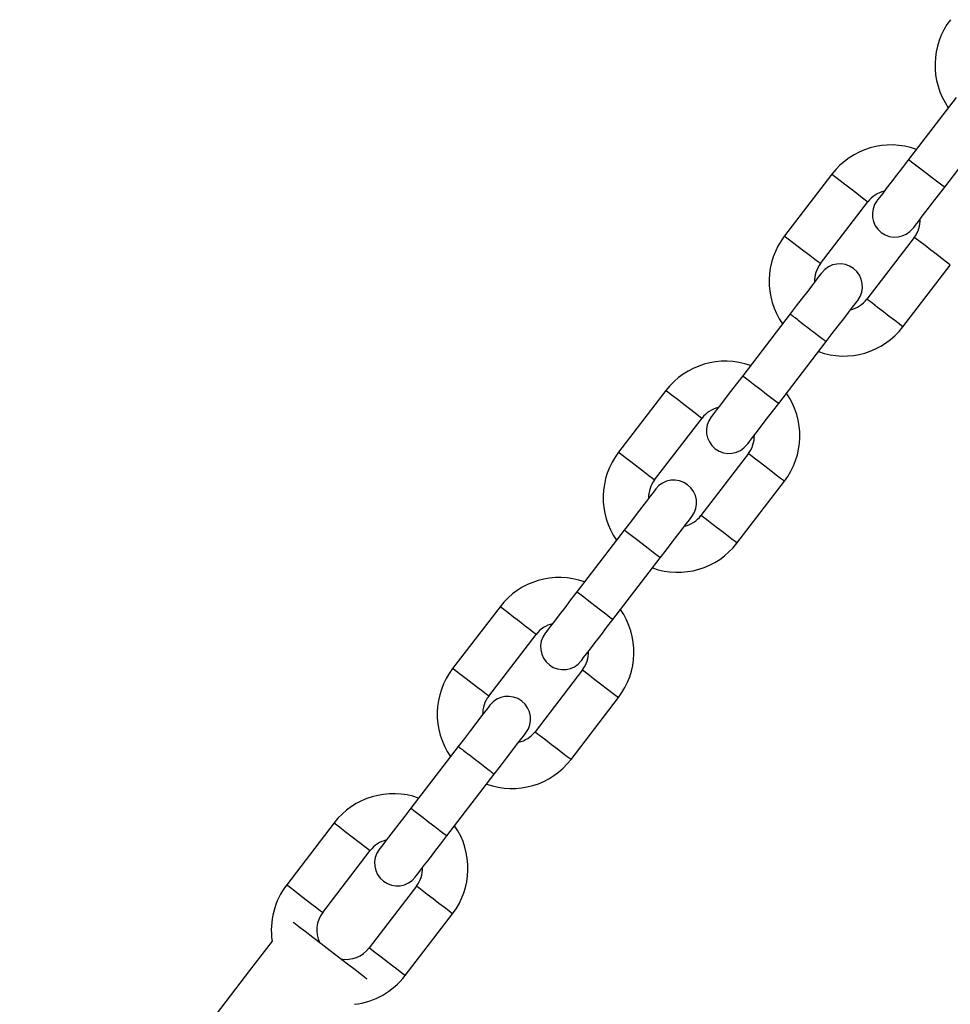
# Model space of a CAD drawing. Units: millimetres. Extents: x 5 to 415, y 5 to 292.
# Drawn here: x 323 to 327, y 252 to 257 of the extents above; entities that cross this region are included whole.
import ezdxf

# ---------------------------------------------------------------- set-up
doc = ezdxf.new("R2010")
doc.units = ezdxf.units.MM

msp = doc.modelspace()

# ---------------------------------------------------------------- linework, layer by layer
at = {"color": 7, "linetype": 'Continuous', "lineweight": 25}
for p, q in [((327.38971, 256.22122), (327.18099, 255.94921)), ((327.33966, 255.82746), (327.5483, 256.09935)), ((326.84312, 255.88435), (326.6344, 255.61235)), ((326.79307, 255.49059), (327.00179, 255.7626)), ((327.20579, 255.60606), (326.99708, 255.33405)), ((327.15575, 255.2123), (327.36446, 255.48431)), ((326.6592, 255.2692), (326.45048, 254.99719)), ((326.60915, 254.87544), (326.81778, 255.14733)), ((326.1126, 254.93233), (325.90389, 254.66032)), ((326.06256, 254.53857), (326.27127, 254.81058)), ((326.47528, 254.65404), (326.26656, 254.38203)), ((326.42523, 254.26028), (326.63395, 254.53229)), ((325.92868, 254.31717), (325.71997, 254.04516)), ((325.87864, 253.92341), (326.08735, 254.19542)), ((325.38209, 253.9803), (325.17337, 253.7083)), ((325.33204, 253.58654), (325.54076, 253.85855)), ((325.74476, 253.70201), (325.53605, 253.43001)), ((325.69472, 253.30826), (325.90344, 253.58026)), ((325.19817, 253.36515), (324.98945, 253.09314)), ((325.14812, 252.97139), (325.35675, 253.24328)), ((324.65157, 253.02828), (324.44286, 252.75627)), ((324.60153, 252.63452), (324.81025, 252.90653)), ((325.01425, 252.74999), (324.80553, 252.47798)), ((324.9642, 252.35623), (325.17292, 252.62824)), ((324.3785, 252.50814), (324.27869, 252.37806)), ((324.27869, 252.37806), (306.60439, 229.34447))]:
    msp.add_line(p, q, dxfattribs=at)
at = {"color": 7, "linetype": 'Continuous', "lineweight": 25, "flags": 128}
for points in [[(327.18099, 255.94921), (327.15385, 255.91383), (327.12775, 255.87982), (327.10369, 255.84847), (327.0826, 255.82099), (327.0653, 255.79844), (327.05244, 255.78168), (327.04452, 255.77136), (327.04185, 255.76787)], [(327.20052, 255.64612), (327.20319, 255.64961), (327.21111, 255.65992), (327.22397, 255.67668), (327.24127, 255.69923), (327.26236, 255.72671), (327.28641, 255.75806), (327.31252, 255.79208), (327.33966, 255.82746)], [(326.79834, 255.45053), (326.79567, 255.44705), (326.78776, 255.43674), (326.77491, 255.42), (326.75762, 255.39746), (326.73655, 255.37), (326.71251, 255.33867), (326.68642, 255.30467), (326.65928, 255.26931)], [(326.81778, 255.14733), (326.84494, 255.18272), (326.87106, 255.21676), (326.89513, 255.24813), (326.91623, 255.27563), (326.93354, 255.2982), (326.94641, 255.31497), (326.95434, 255.32529), (326.95701, 255.32878)], [(326.45048, 254.99719), (326.42333, 254.96181), (326.39723, 254.92779), (326.37317, 254.89644), (326.35209, 254.86896), (326.33478, 254.84641), (326.32192, 254.82965), (326.31401, 254.81934), (326.31133, 254.81585)], [(326.47, 254.6941), (326.47268, 254.69758), (326.4806, 254.7079), (326.49345, 254.72466), (326.51076, 254.74721), (326.53185, 254.77469), (326.5559, 254.80604), (326.58201, 254.84006), (326.60915, 254.87544)], [(326.06783, 254.49851), (326.06515, 254.49502), (326.05724, 254.4847), (326.04438, 254.46795), (326.02708, 254.4454), (326.00599, 254.41792), (325.98193, 254.38656), (325.95583, 254.35255), (325.92868, 254.31717)], [(326.08735, 254.19542), (326.1145, 254.2308), (326.1406, 254.26481), (326.16466, 254.29616), (326.18574, 254.32364), (326.20305, 254.3462), (326.21591, 254.36295), (326.22383, 254.37327), (326.2265, 254.37676)], [(325.71997, 254.04516), (325.69282, 254.00979), (325.66672, 253.97577), (325.64266, 253.94442), (325.62157, 253.91694), (325.60427, 253.89439), (325.59141, 253.87763), (325.58349, 253.86731), (325.58082, 253.86383)], [(325.73949, 253.74208), (325.74217, 253.74556), (325.75008, 253.75588), (325.76294, 253.77263), (325.78024, 253.79519), (325.80133, 253.82267), (325.82539, 253.85402), (325.85149, 253.88803), (325.87864, 253.92341)], [(325.33731, 253.54648), (325.33464, 253.543), (325.32673, 253.53269), (325.31388, 253.51595), (325.29659, 253.49341), (325.27552, 253.46595), (325.25148, 253.43462), (325.22539, 253.40062), (325.19826, 253.36526)], [(325.35675, 253.24328), (325.38391, 253.27867), (325.41003, 253.31271), (325.4341, 253.34408), (325.4552, 253.37158), (325.47252, 253.39415), (325.48539, 253.41092), (325.49331, 253.42125), (325.49598, 253.42473)], [(324.98945, 253.09314), (324.96231, 253.05776), (324.9362, 253.02374), (324.91215, 252.9924), (324.89106, 252.96492), (324.87376, 252.94236), (324.8609, 252.92561), (324.85298, 252.91529), (324.85031, 252.9118)], [(325.00898, 252.79005), (325.01165, 252.79353), (325.01957, 252.80385), (325.03243, 252.82061), (325.04973, 252.84316), (325.07082, 252.87064), (325.09487, 252.90199), (325.12098, 252.93601), (325.14812, 252.97139)], [(324.63396, 252.46558), (324.59497, 252.4955), (324.55781, 252.52401), (324.52421, 252.54979), (324.49575, 252.57163), (324.47374, 252.58852), (324.47081, 252.59077)], [(324.79711, 252.3404), (324.79417, 252.34265), (324.77217, 252.35953), (324.7437, 252.38138), (324.7101, 252.40716), (324.67294, 252.43567), (324.63396, 252.46558)]]:
    msp.add_lwpolyline(points, dxfattribs=at)
at = {"color": 8, "linetype": 'Continuous', "lineweight": 25, "flags": 128}
for points in [[(327.18099, 255.94921), (327.18342, 255.94735), (327.19391, 255.9393), (327.2116, 255.92573), (327.23457, 255.9081), (327.26033, 255.88834)], [(326.84311, 255.88435), (326.84916, 255.87972), (326.86635, 255.86652), (326.89209, 255.84677), (326.92245, 255.82348), (326.95281, 255.80018), (326.97855, 255.78043), (326.99575, 255.76723), (327.00179, 255.7626), (327.00179, 255.7626)], [(327.26033, 255.88834), (327.28609, 255.86857), (327.30906, 255.85095), (327.32674, 255.83737), (327.33724, 255.82932), (327.33966, 255.82746)], [(326.6344, 255.61235), (326.6387, 255.60905), (326.65113, 255.59951), (326.67034, 255.58476), (326.69426, 255.56641), (326.72028, 255.54644), (326.7456, 255.52702), (326.76746, 255.51024), (326.78351, 255.49793), (326.79199, 255.49142), (326.79307, 255.49059)], [(327.36446, 255.48431), (327.36016, 255.48761), (327.34773, 255.49715), (327.32852, 255.51189), (327.3046, 255.53024), (327.27858, 255.55021), (327.25326, 255.56964), (327.2314, 255.58642), (327.21535, 255.59873), (327.20687, 255.60523), (327.20579, 255.60606)], [(327.15575, 255.2123), (327.15144, 255.2156), (327.13902, 255.22514), (327.1198, 255.23988), (327.09589, 255.25823), (327.06986, 255.27821), (327.04454, 255.29763), (327.02268, 255.31441), (327.00664, 255.32672), (326.99815, 255.33322), (326.99708, 255.33405)], [(326.45048, 254.99719), (326.45291, 254.99533), (326.4634, 254.98727), (326.48109, 254.9737), (326.50405, 254.95608), (326.52982, 254.93631)], [(326.1126, 254.93233), (326.11864, 254.92769), (326.13584, 254.9145), (326.16158, 254.89475), (326.19194, 254.87145), (326.2223, 254.84816), (326.24804, 254.82841), (326.26524, 254.81521), (326.27127, 254.81058), (326.27127, 254.81058)], [(326.52982, 254.93631), (326.55558, 254.91655), (326.57854, 254.89892), (326.59623, 254.88535), (326.60672, 254.8773), (326.60915, 254.87544)], [(325.90389, 254.66032), (325.90818, 254.65702), (325.92061, 254.64749), (325.93983, 254.63274), (325.96375, 254.61439), (325.98977, 254.59442), (326.01509, 254.57499), (326.03695, 254.55822), (326.05299, 254.54591), (326.06147, 254.5394), (326.06256, 254.53857)], [(326.63395, 254.53229), (326.62965, 254.53558), (326.61722, 254.54512), (326.59801, 254.55986), (326.57409, 254.57822), (326.54806, 254.59819), (326.52274, 254.61762), (326.50088, 254.63439), (326.48484, 254.6467), (326.47636, 254.65321), (326.47528, 254.65404)], [(326.42523, 254.26028), (326.42093, 254.26358), (326.4085, 254.27311), (326.38929, 254.28786), (326.36537, 254.30621), (326.33934, 254.32618), (326.31403, 254.34561), (326.29216, 254.36239), (326.27612, 254.37469), (326.26764, 254.3812), (326.26656, 254.38203)], [(326.00802, 254.2563), (325.98226, 254.27606), (325.95929, 254.29369), (325.9416, 254.30726), (325.93111, 254.31531), (325.92868, 254.31717)], [(326.08735, 254.19542), (326.08493, 254.19728), (326.07444, 254.20533), (326.05675, 254.21891), (326.03378, 254.23653), (326.00802, 254.2563)], [(325.7993, 253.98429), (325.77354, 254.00405), (325.75057, 254.02168), (325.73288, 254.03525), (325.72239, 254.0433), (325.71997, 254.04516)], [(325.54076, 253.85855), (325.53968, 253.85938), (325.5312, 253.86589), (325.51516, 253.8782), (325.49329, 253.89497), (325.46797, 253.9144), (325.44195, 253.93437), (325.41803, 253.95272), (325.39882, 253.96747), (325.38639, 253.97701), (325.38209, 253.9803)], [(325.87864, 253.92341), (325.87621, 253.92528), (325.86572, 253.93332), (325.84803, 253.9469), (325.82506, 253.96452), (325.7993, 253.98429)], [(325.33204, 253.58654), (325.33096, 253.58738), (325.32248, 253.59388), (325.30644, 253.60619), (325.28458, 253.62297), (325.25926, 253.6424), (325.23323, 253.66236), (325.20931, 253.68072), (325.1901, 253.69546), (325.17767, 253.705), (325.17337, 253.7083), (325.17337, 253.7083)], [(325.74476, 253.70201), (325.7508, 253.69738), (325.768, 253.68418), (325.79374, 253.66443), (325.8241, 253.64114), (325.85446, 253.61784), (325.8802, 253.59809), (325.8974, 253.5849), (325.90344, 253.58026), (325.90344, 253.58026)], [(325.53605, 253.43001), (325.53713, 253.42918), (325.54561, 253.42267), (325.56165, 253.41036), (325.58351, 253.39359), (325.60883, 253.37416), (325.63486, 253.35419), (325.65877, 253.33583), (325.67799, 253.32109), (325.69042, 253.31155), (325.69472, 253.30826)], [(324.98945, 253.09314), (324.99188, 253.09128), (325.00237, 253.08323), (325.02006, 253.06966), (325.04303, 253.05203), (325.06879, 253.03227)], [(324.65157, 253.02828), (324.65761, 253.02364), (324.67481, 253.01045), (324.70055, 252.9907), (324.73091, 252.96741), (324.76127, 252.94411), (324.78701, 252.92436), (324.80421, 252.91116), (324.81025, 252.90653), (324.81025, 252.90653)], [(325.06879, 253.03227), (325.09455, 253.0125), (325.11752, 252.99487), (325.1352, 252.9813), (325.14569, 252.97325), (325.14812, 252.97139)], [(324.44286, 252.75627), (324.44715, 252.75298), (324.45959, 252.74344), (324.4788, 252.72869), (324.50272, 252.71034), (324.52874, 252.69037), (324.55406, 252.67094), (324.57592, 252.65417), (324.59197, 252.64186), (324.60044, 252.63535), (324.60153, 252.63452)], [(325.17292, 252.62824), (325.16862, 252.63153), (325.15619, 252.64107), (325.13698, 252.65582), (325.11306, 252.67417), (325.08704, 252.69414), (325.06172, 252.71357), (325.03985, 252.73034), (325.02381, 252.74265), (325.01533, 252.74916), (325.01425, 252.74999)], [(324.9642, 252.35623), (324.9599, 252.35953), (324.94748, 252.36907), (324.92826, 252.38381), (324.90434, 252.40216), (324.87832, 252.42213), (324.853, 252.44156), (324.83113, 252.45834), (324.8151, 252.47065), (324.80661, 252.47715), (324.80553, 252.47798)]]:
    msp.add_lwpolyline(points, dxfattribs=at)
at = {"color": 7, "linetype": 'Continuous', "lineweight": 25}
for centre, radius, start, end in [((327.62558, 256.36435), 0.32857, 142.5, 214.78107), ((327.10379, 255.68433), 0.32857, 70.21893, 142.49966), ((327.10379, 255.68433), 0.12857, 103.55756, 142.48015), ((327.12118, 255.707), 0.1, 142.5, 322.5), ((327.10379, 255.68433), 0.12857, 322.5, 1.44244), ((326.89507, 255.41232), 0.32857, 142.5, 214.78107), ((326.89507, 255.41232), 0.12857, 142.5, 181.44244), ((326.87768, 255.38966), 0.1, 322.5, 142.5), ((326.89507, 255.41232), 0.12857, 283.55756, 322.5), ((326.89507, 255.41232), 0.32857, 250.21893, 322.5), ((326.37328, 254.73231), 0.32857, 70.21893, 142.49966), ((326.37328, 254.73231), 0.32857, 322.5, 34.78107), ((326.37328, 254.73231), 0.12857, 103.55756, 142.48015), ((326.39067, 254.75497), 0.1, 142.5, 322.5), ((326.37328, 254.73231), 0.12857, 322.5, 1.44244), ((326.16456, 254.4603), 0.32857, 142.5, 214.78107), ((326.16456, 254.4603), 0.12857, 142.5, 181.44244), ((326.14716, 254.43763), 0.1, 322.5, 142.5), ((326.16456, 254.4603), 0.12857, 283.55756, 322.5), ((326.16456, 254.4603), 0.32857, 250.21893, 322.5), ((325.64276, 253.78028), 0.32857, 70.21893, 142.5), ((325.64276, 253.78028), 0.32857, 322.49966, 34.78107), ((325.64276, 253.78028), 0.12857, 103.55756, 142.5), ((325.66016, 253.80295), 0.1, 142.5, 322.5), ((325.64276, 253.78028), 0.12857, 322.48015, 1.44244), ((325.43404, 253.50828), 0.32857, 142.5, 214.78107), ((325.43404, 253.50828), 0.12857, 142.5, 181.44244), ((325.41665, 253.48561), 0.1, 322.5, 142.5), ((325.43404, 253.50828), 0.12857, 283.55756, 322.5), ((325.43404, 253.50828), 0.32857, 250.21893, 322.5), ((324.91225, 252.82826), 0.32857, 70.21893, 142.49966), ((324.91225, 252.82826), 0.32857, 322.5, 34.78107), ((324.91225, 252.82826), 0.12857, 103.55756, 142.48015), ((324.92964, 252.85093), 0.1, 142.5, 322.5), ((324.91225, 252.82826), 0.12857, 322.5, 1.44244), ((324.70353, 252.55625), 0.32857, 142.5, 188.42079), ((324.70353, 252.55625), 0.12857, 142.5, 205.23396), ((324.70353, 252.55625), 0.12857, 259.76604, 322.5), ((324.70353, 252.55625), 0.32857, 276.57921, 322.5)]:
    msp.add_arc(centre, radius, start, end, dxfattribs=at)
at = {"color": 8, "linetype": 'Continuous', "lineweight": 25}
for points, knots in [([(326.6592, 255.26919), (326.66039, 255.26828), (326.66278, 255.26645), (326.68112, 255.25237), (326.70735, 255.23225), (326.72814, 255.2163), (326.73853, 255.20832)], [0, 0, 0, 0, 0.24999794, 0.49999844, 0.74999521, 1, 1, 1, 1]), ([(326.73853, 255.20832), (326.74893, 255.20034), (326.76972, 255.18439), (326.79594, 255.16427), (326.81429, 255.15019), (326.81668, 255.14836), (326.81787, 255.14744)], [0, 0, 0, 0, 0.2499912, 0.4999914, 0.7499953, 1, 1, 1, 1]), ([(325.19817, 253.36515), (325.19936, 253.36423), (325.20175, 253.3624), (325.22009, 253.34832), (325.24632, 253.3282), (325.26711, 253.31225), (325.2775, 253.30427)], [0, 0, 0, 0, 0.24999794, 0.49999844, 0.74999521, 1, 1, 1, 1]), ([(325.2775, 253.30427), (325.2879, 253.29629), (325.30869, 253.28034), (325.33492, 253.26022), (325.35326, 253.24614), (325.35565, 253.24431), (325.35684, 253.2434)], [0, 0, 0, 0, 0.25000479, 0.50000156, 0.75000206, 1, 1, 1, 1])]:
    msp.add_open_spline(points, degree=3, knots=knots, dxfattribs=at)

doc.saveas('drawing.dxf')
